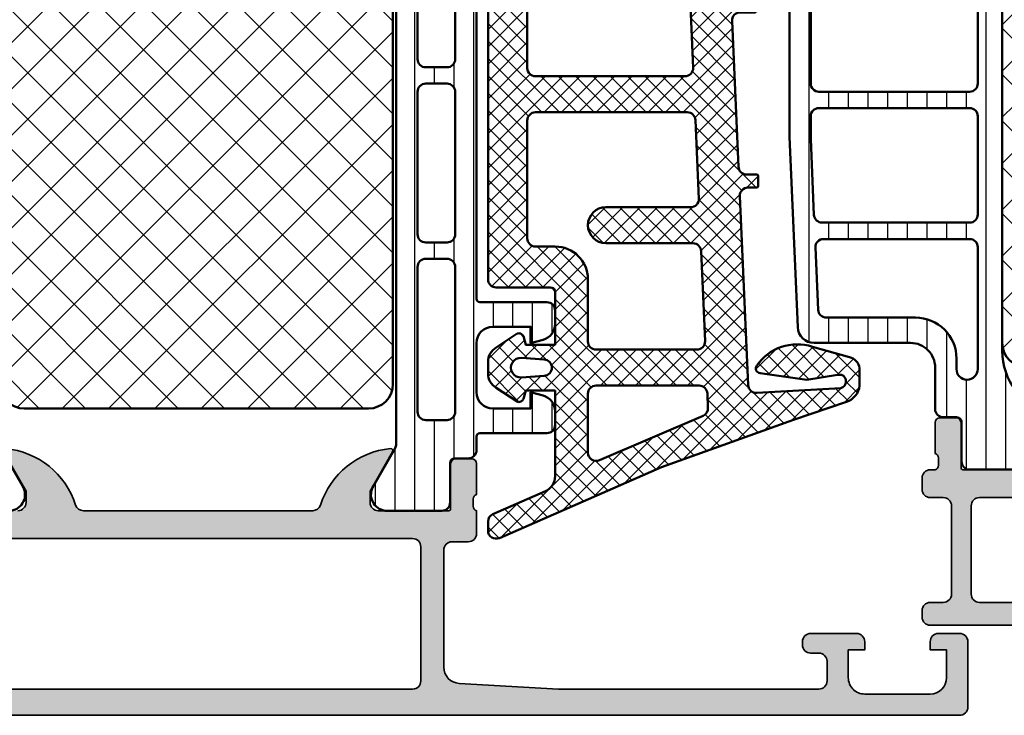
# Model space of a CAD drawing. Units: millimetres. Extents: x 2530 to 23610, y 389 to 3723.
# Drawn here: x 7052 to 7112, y 2321 to 2364 of the extents above; entities that cross this region are included whole.
import ezdxf

# ---------------------------------------------------------------- set-up
doc = ezdxf.new("R2010")
doc.units = ezdxf.units.MM
for name, color, linetype, lineweight in [('S03_AL_Kontur', 8, 'Continuous', 35), ('S04_AL_Schraffur', 253, 'Continuous', 25), ('S05_EPDM_Kontur', 43, 'Continuous', 50), ('S06_EPDM_Schraffur', 43, 'Continuous', 25), ('S07_Isolation_Kontur', 91, 'Continuous', 50), ('S08_Isolation_Schraffur', 91, 'Continuous', 25)]:
    doc.layers.add(name, color=color, linetype=linetype, lineweight=lineweight)
pattern_1 = [(45, (0, 0), (-1.414213562373095, 1.414213562373095), []), (135, (0, 0), (-1.414213562373095, -1.414213562373095), [])]

# ---------------------------------------------------------------- blocks, each defined once
blk = doc.blocks.new('345230_s')
at = {"layer": 'S04_AL_Schraffur'}
h = blk.add_hatch(color=256, dxfattribs=at)
edge = h.paths.add_edge_path()
edge.add_line((31.99999809265137, 2.944488525390625), (31.99999809265137, 10.09999847412109))
edge.add_arc((31.49999809265137, 10.09999847412109), 0.5000000000000036, 2.035554996136636e-13, 90)
edge.add_line((31.49999809265137, 10.59999847412109), (30.49999809265137, 10.59999847412109))
edge.add_arc((30.49999809265137, 11.09999847412109), 0.5, 179.9999999999998, 270, ccw=False)
edge.add_line((29.99999809265137, 11.09999847412109), (29.99999809265137, 12.5))
edge.add_arc((29.92116164610834, 12.7675205919931), 0.2788950563274205, 286.4198764194915, 361.1645893740974)
edge.add_line((30.19999909265137, 12.77318899999148), (30.19999909265137, 13.22678299999148))
edge.add_arc((29.92113099700821, 13.23244365946854), 0.2789255417371506, 358.8371299271129, 433.575405444645)
edge.add_line((29.99999809265137, 13.49998699999148), (29.99999809265137, 15.379998))
edge.add_arc((30.29999809265137, 15.379998), 0.2999999999999972, 90, 180, ccw=False)
edge.add_line((30.29999809265137, 15.67999799999999), (31.27997241169415, 15.679998))
edge.add_arc((31.27997241169415, 15.37999799999999), 0.300000000000006, 6.252776074688882e-13, 90.00000000000068, ccw=False)
edge.add_line((31.57997241169416, 15.37999799999999), (31.57997241169416, 12.62))
edge.add_arc((31.69997241169417, 12.62), 0.1200000000000045, 179.9999999999992, 270)
edge.add_line((31.69997241169417, 12.49999999999999), (35.99999809265137, 12.49999999999999))
edge.add_arc((35.99999809265137, 12.99999999999999), 0.5, 270.0000000000008, 360)
edge.add_line((36.49999809265137, 12.99999999999999), (36.49999809265136, 13.70000000000002))
edge.add_line((36.49999809265136, 13.70000000000002), (35.11850263502901, 16.09282032302756))
edge.add_arc((35.23811787729967, 16.1618802153517), 0.1381197846482956, 84.37742244920469, 209.9999999999984, ccw=False)
edge.add_arc((34.76177485147764, 11.32339113815227), 4.999999999999925, 17.74841635607089, 84.37742244920707, ccw=False)
edge.add_arc((39.99999809265145, 13.00000000000007), 0.5000000000000789, 197.7484163560614, 269.9999999999911)
edge.add_line((39.99999809265137, 12.49999999999999), (53.99998092651371, 12.49999999999999))
edge.add_arc((53.9999809265137, 12.99999999999996), 0.499999999999968, 270.0000000000008, 342.251583643931)
edge.add_arc((59.23820416768751, 11.32339113815217), 5.00000000000003, 95.62257755079378, 162.25158364393, ccw=False)
edge.add_arc((58.76186114186537, 16.1618802153517), 0.1381197846483011, -30.000000000002217, 95.62257755078929, ccw=False)
edge.add_line((58.88147638413603, 16.09282032302755), (57.49998092651369, 13.70000000000002))
edge.add_line((57.49998092651369, 13.70000000000002), (57.49998092651368, 12.99999999999998))
edge.add_arc((57.99998092651367, 12.99999999999998), 0.4999999999999929, 179.9999999999998, 269.9999999999992)
edge.add_line((57.99998092651366, 12.49999999999999), (62.30000660747084, 12.49999999999999))
edge.add_arc((62.30000660747083, 12.62000000000002), 0.1200000000000276, 270.0000000000034, 360.0000000000009)
edge.add_line((62.42000660747087, 12.62000000000002), (62.42000660747087, 15.37999800000001))
edge.add_arc((62.72000660747088, 15.37999800000001), 0.3000000000000114, 90, 180, ccw=False)
edge.add_line((62.72000660747088, 15.67999800000002), (63.69998092651366, 15.67999800000002))
edge.add_arc((63.69998092651366, 15.37999800000002), 0.3000000000000043, 0, 90, ccw=False)
edge.add_line((63.99998092651366, 15.37999800000002), (63.99998092651366, 13.49998699999149))
edge.add_arc((64.07884802215683, 13.23244365946856), 0.2789255417371446, 106.4245945553568, 181.1628700728875)
edge.add_line((63.79997992651366, 13.22678299999149), (63.79997992651365, 12.77318899999152))
edge.add_arc((64.07881737305671, 12.76752059199315), 0.2788950563274447, 178.8354106259049, 253.5801235805098)
edge.add_line((63.99998092651367, 12.50000000000002), (63.99998092651367, 11.0999984741211))
edge.add_arc((63.49998092651367, 11.09999847412109), 0.5, -90.0000000000008, 3.979039320256561e-13, ccw=False)
edge.add_line((63.49998092651366, 10.59999847412109), (62.49998092651366, 10.59999847412109))
edge.add_arc((62.49998092651366, 10.09999847412108), 0.5000000000000124, 90, 179.9999999999998)
edge.add_line((61.99998092651366, 10.09999847412108), (61.99998092651369, 2.944488525390637))
edge.add_arc((62.99997159810111, 2.94447682080078), 0.9999906716559254, 179.9993293701444, 266.7307306479882)
edge.add_line((62.94294357299803, 1.94611358642578), (68.9999771118164, 1.599998474121094))
edge.add_line((68.9999771118164, 1.599998474121094), (84.89997863769533, 1.599998474121094))
edge.add_arc((84.89998227705195, 2.099994834764458), 0.4999963606566087, 269.9995829574155, 360.0004170425877)
edge.add_line((85.39997863769531, 2.099998474121106), (85.39997863769531, 3.300003051757811))
edge.add_arc((84.8999758968277, 3.300000310890198), 0.500002740875127, 0.0003140785711954433, 89.99968592142865)
edge.add_line((84.89997863769531, 3.800003051757813), (84.39997863769531, 3.800003051757813))
edge.add_arc((84.39996575611913, 4.299990170181631), 0.4999871185897571, 179.9985238420725, 270.00147615792764, ccw=False)
edge.add_line((83.89997863769531, 4.300003051757812), (83.89997863769531, 4.5))
edge.add_arc((84.39996483771063, 4.500013799984686), 0.4999862002057592, 89.99841859459411, 180.001581405406, ccw=False)
edge.add_line((84.39997863769531, 5), (87.19999694824217, 5))
edge.add_arc((87.1999482124682, 4.499951264226007), 0.5000487381489375, 0.005584164007473191, 89.99441583599491, ccw=False)
edge.add_line((87.69999694824219, 4.5), (87.69999694824219, 4))
edge.add_line((87.69999694824219, 4), (86.69999694824219, 4))
edge.add_line((86.69999694824219, 4), (86.69999694824217, 2.300003051757819))
edge.add_arc((87.69994969853457, 2.299955803026495), 0.9999527514086679, 179.9972927191916, 270.0009587257024)
edge.add_line((87.69996643066409, 1.300003051757812), (91.69999694824217, 1.300003051757812))
edge.add_arc((91.69995376974262, 2.300046230257393), 1.000043179431732, 270.0024738389719, 359.9975261610261)
edge.add_line((92.69999694824219, 2.300003051757805), (92.69999694824219, 4))
edge.add_line((92.69999694824219, 4), (91.69999694824219, 4))
edge.add_line((91.69999694824219, 4), (91.69999694824219, 4.5))
edge.add_arc((92.19994617572736, 4.50005077034724), 0.4999492300630646, 89.99767871952241, 180.0058184440566, ccw=False)
edge.add_line((92.19996643066406, 5), (93.49998474121092, 5))
edge.add_arc((93.4999883805676, 4.500003639356674), 0.4999963606565712, -0.00041704259058406024, 90.00041704259098, ccw=False)
edge.add_line((93.99998474121092, 4.5), (93.99998474121092, 0.5))
edge.add_arc((93.49998838056761, 0.49999636064331), 0.4999963606565535, -90.00041704259098, 0.0004170425925167365, ccw=False)
edge.add_line((93.49998474121094, 0), (0.5, 0))
edge.add_arc((0.4999963606433596, 0.4999963606433596), 0.4999963606566046, 179.9995829574132, 270.00041704258683, ccw=False)
edge.add_line((0, 0.4999999999999999), (0, 4.5))
edge.add_arc((0.4999963606433605, 4.50000363935664), 0.4999963606566055, 89.99958295741311, 180.0004170425868, ccw=False)
edge.add_line((0.5000000000000013, 5), (1.800018310546875, 5))
edge.add_arc((1.80003856548356, 4.500050770347224), 0.49994923006308, -0.0058184440546256155, 90.002321280476, ccw=False)
edge.add_line((2.29998779296875, 4.500000000000002), (2.29998779296875, 4))
edge.add_line((2.29998779296875, 4), (1.29998779296875, 4))
edge.add_line((1.29998779296875, 4), (1.29998779296875, 2.300003051757814))
edge.add_arc((2.300030971468327, 2.300046230257389), 1.000043179431728, 180.0024738389732, 269.9975261610268)
edge.add_line((2.29998779296875, 1.300003051757813), (6.300018310546877, 1.300003051757813))
edge.add_arc((6.300035042676398, 2.299955803026451), 0.999952751408627, 269.9990412742978, 360.0027072808106)
edge.add_line((7.299987792968752, 2.300003051757813), (7.29998779296875, 4))
edge.add_line((7.29998779296875, 4), (6.29998779296875, 4))
edge.add_line((6.29998779296875, 4), (6.29998779296875, 4.499999999999999))
edge.add_arc((6.800036528742742, 4.499951264226008), 0.5000487381489366, 90.00558416400719, 179.9944158359928, ccw=False)
edge.add_line((6.799987792968751, 5.000000000000001), (9.600006103515629, 5))
edge.add_arc((9.600019903500325, 4.500013799984704), 0.4999862002057405, -0.0015814054082170514, 90.00158140540731, ccw=False)
edge.add_line((10.10000610351562, 4.499999999999999), (10.10000610351562, 4.300003051757816))
edge.add_arc((9.600018985091804, 4.299990170181632), 0.4999871185897585, -90.0014761579277, 0.0014761579278115278, ccw=False)
edge.add_line((9.600006103515621, 3.800003051757812), (9.100006103515623, 3.800003051757813))
edge.add_arc((9.100008844383236, 3.300000310890203), 0.5000027408751221, 90.00031407857115, 179.9996859214292)
edge.add_line((8.600006103515625, 3.300003051757813), (8.600006103515625, 2.099998474121096))
edge.add_arc((9.100002464158987, 2.099994834764455), 0.4999963606566067, 179.9995829574131, 270.0004170425862)
edge.add_line((9.100006103515621, 1.599998474121094), (24.99999999999999, 1.599998474121093))
edge.add_line((24.99999999999999, 1.599998474121093), (31.05703544616699, 1.946113586425781))
edge.add_arc((31.00000742106394, 2.944476820800786), 0.999990671655929, 273.2692693520099, 360.0006706298545)
edge = h.paths.add_edge_path(flags=16)
edge.add_arc((33.89999389648437, 2.100006103515625), 0.5, 180, 270)
edge.add_line((33.89999389648437, 1.600006103515625), (60.0999870300293, 1.600006103515625))
edge.add_arc((60.0999870300293, 2.100006103515625), 0.5, 270, 360)
edge.add_line((60.5999870300293, 2.100006103515625), (60.5999870300293, 10.29999542236328))
edge.add_arc((60.0999870300293, 10.29999542236328), 0.5, 0, 90)
edge.add_line((60.0999870300293, 10.79999542236328), (33.89999389648437, 10.79999542236328))
edge.add_arc((33.89999389648437, 10.29999542236328), 0.5, 90, 180)
edge.add_line((33.39999389648437, 10.29999542236328), (33.39999389648437, 2.100006103515625))
at = {"layer": 'S03_AL_Kontur'}
for points in [[(58.88147638413603, 16.09282032302755), (57.49998092651369, 13.70000000000002), (57.49998092651368, 12.99999999999998, 0.414213562373094), (57.99998092651366, 12.49999999999999)], [(93.49998474121094, 0), (0.5, 0, -0.4142178261820808), (0, 0.4999999999999999), (0, 4.5, -0.4142178261820805), (0.5000000000000013, 5), (1.800018310546875, 5, -0.4142551728584147), (2.29998779296875, 4.500000000000002), (2.29998779296875, 4), (1.29998779296875, 4), (1.29998779296875, 2.300003051757814, 0.4141882703119074), (2.29998779296875, 1.300003051757813), (6.300018310546878, 1.300003051757813, 0.4142323029430184), (7.299987792968752, 2.300003051757813), (7.29998779296875, 4), (6.29998779296875, 4), (6.29998779296875, 4.499999999999999, -0.4141564715795885), (6.799987792968751, 5.000000000000001), (9.600006103515629, 5, -0.414229730599509), (10.10000610351562, 4.499999999999999), (10.10000610351562, 4.300003051757816, -0.41422865454769), (9.600006103515621, 3.800003051757812), (9.100006103515623, 3.800003051757813, 0.4142103512681955), (8.600006103515625, 3.300003051757813), (8.600006103515625, 2.099998474121096, 0.4142178261820783), (9.100006103515621, 1.599998474121094), (24.99999999999999, 1.599998474121093), (31.05703544616699, 1.946113586425781, 0.3976016542136781), (31.99999809265137, 2.944488525390625), (31.99999809265137, 10.09999847412109, 0.414213562373095), (31.49999809265137, 10.59999847412109), (30.49999809265137, 10.59999847412109, -0.4142135623730961), (29.99999809265137, 11.09999847412109), (29.99999809265137, 12.5, 0.3382124742369605), (30.19999909265137, 12.77318899999148), (30.19999909265137, 13.22678299999148, 0.3381811729244391), (29.99999809265137, 13.49998699999148), (29.99999809265137, 15.379998, -0.414213562373095), (30.29999809265137, 15.67999799999999), (31.27997241169415, 15.679998, -0.414213562373095), (31.57997241169416, 15.37999799999999), (31.57997241169416, 12.62, 0.414213562373095), (31.69997241169417, 12.49999999999999), (35.99999809265137, 12.49999999999999, 0.4142135623730919), (36.49999809265137, 12.99999999999999), (36.49999809265136, 13.70000000000002), (35.11850263502901, 16.09282032302756, -0.6105378334010302), (35.25165017205624, 16.29933548774936, -0.2992013024098268), (39.52379597981737, 12.84758101255941, 0.326133762056025), (39.99999809265137, 12.49999999999999), (53.99998092651371, 12.49999999999999, 0.326133762056025), (54.47618303934765, 12.84758101255927, -0.2992013024098266), (58.74832884710881, 16.29933548774936, -0.6105378334010271)]]:
    blk.add_lwpolyline(points, format="xyb", dxfattribs=at)
blk.add_lwpolyline([(33.39999389648437, 2.100006103515625, 0.414213562373095), (33.89999389648437, 1.600006103515625), (60.0999870300293, 1.600006103515625, 0.414213562373095), (60.5999870300293, 2.100006103515625), (60.5999870300293, 10.29999542236328, 0.414213562373095), (60.0999870300293, 10.79999542236328), (33.89999389648437, 10.79999542236328, 0.414213562373095), (33.39999389648437, 10.29999542236328)], format="xyb", close=True, dxfattribs=at)
blk = doc.blocks.new('284024_s')
at = {"layer": 'S08_Isolation_Schraffur'}
h = blk.add_hatch(dxfattribs=at)
h.set_pattern_fill('LINIE', color=256, scale=1.2, angle=90, style=0)
h.set_pattern_definition([(90, (19.28296211910347, -0.6346130568951673), (-1.2, 7.347638122934263e-17), [])])
edge = h.paths.add_edge_path()
edge.add_arc((1.309189666567308, 2.900083309816918), 0.2999999999999954, 359.9979247021138, 449.9979247021141)
edge.add_line((1.309200532801626, 3.200083309620122), (0.4988691999867216, 3.200111936038329))
edge.add_arc((0.4988846313710251, 3.700109256898171), 0.4999973210979716, 179.9976177200864, 269.99823168414014, ccw=False)
edge.add_line((-0.001112689294753495, 3.700130046100879), (-0.002433234284694385, 4.54120229122876))
edge.add_arc((-0.2024332342846812, 4.541202291228761), 0.1999999999999869, 359.9999999999995, 449.9999999999995)
edge.add_line((-0.2024332342846795, 4.741202291228748), (-4.302433234273042, 4.741202291228748))
edge.add_arc((-4.302433234273046, 5.241202291228751), 0.5000000000000027, 180.0000000000004, 270.0000000000004, ccw=False)
edge.add_line((-4.80243323427305, 5.241202291228747), (-4.802433234272591, 6.071951514586803))
edge.add_arc((-3.802433234273134, 6.07195151458678), 0.9999999999994569, 105.00000000108051, 179.9999999999987, ccw=False)
edge.add_line((-4.061252279393731, 7.037877340870443), (-3.302433234273163, 7.241202291228692))
edge.add_line((-3.302433234273163, 7.241202291228692), (-3.302433234273046, 6.241202291228748))
edge.add_line((-3.302433234273046, 6.241202291228748), (-1.002433234284698, 6.241202291228749))
edge.add_arc((-1.004142480005912, 7.245328775430388), 1.004127938958019, 270.0975300153207, 359.7659122786857)
edge.add_line((-2.292155800942623e-05, 7.241226320254614), (-2.292155800924255e-05, 10.24110467439829))
edge.add_arc((-1.004142268125721, 10.23707631855116), 1.004127427074073, 0.2298596784854177, 89.90248202491506)
edge.add_line((-1.002433234284641, 11.24120229122875), (-3.302433234273052, 11.24120229122875))
edge.add_line((-3.302433234273052, 11.24120229122875), (-3.302433234273049, 10.24120229122875))
edge.add_line((-3.302433234273049, 10.24120229122875), (-4.061252279393712, 10.44452724155692))
edge.add_arc((-3.80243323427292, 11.41045306784117), 1.000000000000068, 180.0000000000016, 254.9999999989173, ccw=False)
edge.add_line((-4.802433234272988, 11.41045306784114), (-4.802433234272995, 12.24120229122881))
edge.add_arc((-4.302433234273049, 12.24120229122881), 0.4999999999999467, 90, 180, ccw=False)
edge.add_line((-4.302433234273049, 12.74120229122875), (-0.2024332342847606, 12.74120229122875))
edge.add_arc((-0.2041617871800327, 12.945375387072), 0.2041804127758787, 270.4850610657193, 358.8441310561829)
edge.add_line((-2.292155800197179e-05, 12.94125658823265), (2.374673808286376e-15, 38.78262339778484))
edge.add_arc((0.499997320859848, 38.78260796640054), 0.4999973210979745, 89.99761772008901, 179.9982316841407, ccw=False)
edge.add_line((0.5000181100625329, 39.28260528706632), (1.310349442877458, 39.28257666064813))
edge.add_arc((1.31036030911177, 39.58257666045134), 0.3000000000000041, 269.9979247021153, 359.9979247021138)
edge.add_line((1.610360308914976, 39.58256579421702), (1.610115288334156, 41.9825641876025))
edge.add_arc((2.110111265540397, 41.98254871698273), 0.499995977445583, 89.99762222092721, 179.9982271832993, ccw=False)
edge.add_line((2.110132015410307, 42.48254469399776), (5.586673511216135, 42.48241804653367))
edge.add_arc((5.44432701033436, 41.49260512706297), 0.99999607092448, -32.72909139772662, 81.8163166502145, ccw=False)
edge.add_line((6.285560076554611, 40.95193973131244), (4.967007647098204, 38.66833064206307))
edge.add_arc((5.400011308350247, 38.41831498386868), 0.5000000000000491, 149.9979281027699, 179.9978647972363)
edge.add_line((4.900011308697391, 38.41833361702788), (4.898924996266315, 4.064064861428477))
edge.add_arc((5.398924995956997, 4.06404727380666), 0.5000000000000066, 179.9979846069957, 209.9979213014615)
edge.add_line((4.965903224316337, 3.814062983729881), (6.284290222103381, 1.530358382474783))
edge.add_arc((5.443017991444598, 0.9897539283802999), 0.9999960709244808, -81.82046724598678, 32.72494080195372, ccw=False)
edge.add_line((5.585292788358815, -6.930029612274073e-05), (2.108751292552963, 5.734716797754357e-05))
edge.add_arc((2.108766763172721, 0.5000533243741969), 0.4999959774455613, 179.9976222209281, 269.99822718330006, ccw=False)
edge.add_line((1.60877078615772, 0.5000740742440994), (1.609189666370512, 2.900072443582598))
edge = h.paths.add_edge_path(flags=16)
edge.add_line((1.799465273413295, 27.09119604586487), (3.09945937972604, 27.09119604586486))
edge.add_arc((3.099463019082759, 27.59119240650812), 0.4999963606565037, 269.9995829574043, 360.0004170426012)
edge.add_line((3.599459379726019, 27.59119604586488), (3.599459379726019, 36.44118994234918))
edge.add_arc((3.099463019082655, 36.44119358170582), 0.4999963606566094, 359.9995829574138, 450.000417042585)
edge.add_line((3.09945937972603, 36.94118994234918), (1.799465273458127, 36.94118994234918))
edge.add_arc((1.799448700661308, 36.44118994053621), 0.5000000020876215, 89.99810089738257, 179.9999997916593)
edge.add_line((1.299448698573679, 36.44118994235433), (1.299448698573672, 27.59119604587007))
edge.add_arc((1.799448700730977, 27.59119604774752), 0.5000000021573054, 180.0000002151407, 270.0018990894962)
edge = h.paths.add_edge_path(flags=16)
edge.add_arc((1.799448698584057, 16.89118994304764), 0.4999999999999982, 179.9999999994044, 270.0000000000002)
edge.add_line((1.799448698584059, 16.39118994304764), (3.099459379736413, 16.39118994304764))
edge.add_arc((3.099459379736411, 16.89118994304764), 0.4999999999999964, 270.0000000000003, 360.000000000596)
edge.add_line((3.599459379736405, 16.89118994305284), (3.599459379736409, 25.59119604656851))
edge.add_arc((3.099459379736396, 25.5911960465633), 0.5000000000000133, 5.968247248672501e-10, 89.99999999880787)
edge.add_line((3.099459379746799, 26.09119604656332), (1.799448698594469, 26.09119604656332))
edge.add_arc((1.799448698584051, 25.59119604656332), 0.5000000000000036, 89.99999999880616, 179.9999999994032)
edge.add_line((1.299448698584045, 25.59119604656853), (1.299448698584059, 16.89118994305284))
edge = h.paths.add_edge_path(flags=16)
edge.add_arc((3.099463019093079, 14.89119358240431), 0.4999963606565686, 359.9995829574092, 450.000417042591)
edge.add_line((3.099459379736403, 15.39118994304764), (1.799465273468486, 15.39118994304764))
edge.add_arc((1.799448700671683, 14.89118994123468), 0.5000000020876197, 89.99810089738452, 179.9999997916607)
edge.add_line((1.299448698584063, 14.89118994305278), (1.299448698584062, 6.041180787779442))
edge.add_arc((1.799433439794991, 6.041180787774246), 0.4999847412109291, 179.9999999994045, 270.0000000000006)
edge.add_line((1.799433439794996, 5.541196046563318), (3.09944412094734, 5.541196046563319))
edge.add_arc((3.099444120947349, 6.041211305352374), 0.5000152587890554, 269.9999999999989, 360.0000000005949)
edge.add_line((3.599459379736404, 6.041211305357566), (3.599459379736403, 14.89118994304764))
at = {"layer": 'S07_Isolation_Kontur'}
for points in [[(1.609189666370512, 2.900072443582598, 0.4142135623730971), (1.309200532801626, 3.200083309620122), (0.4988691999867216, 3.200111936038329, -0.4142167009307517), (-0.001112689294753495, 3.700130046100879), (-0.002433234284694385, 4.54120229122876, 0.414213562373095), (-0.2024332342846795, 4.741202291228748), (-4.302433234273042, 4.741202291228748, -0.414213562373095), (-4.80243323427305, 5.241202291228747), (-4.802433234272591, 6.071951514586803, -0.3394542588581116), (-4.061252279393731, 7.037877340870443), (-3.302433234273163, 7.241202291228692), (-3.302433234273046, 6.241202291228748), (-1.002433234284698, 6.241202291228749, 0.4125193629779166), (-2.292155800942623e-05, 7.241226320254614), (-2.292155800924255e-05, 10.24110467439829, 0.4125410123268871), (-1.002433234284641, 11.24120229122875), (-3.302433234273052, 11.24120229122875), (-3.302433234273049, 10.24120229122875), (-4.061252279393712, 10.44452724155692, -0.3394542588580992), (-4.802433234272988, 11.41045306784114), (-4.802433234272995, 12.24120229122881, -0.414213562373095), (-4.302433234273049, 12.74120229122875), (-0.2024332342847607, 12.74120229122875, 0.4058498700698123), (-2.292155800197179e-05, 12.94125658823265), (2.374672351541385e-15, 38.78262339778484, -0.4142167009307434), (0.5000181100625329, 39.28260528706632), (1.310349442877458, 39.28257666064813, 0.414213562373094), (1.610360308914976, 39.58256579421702), (1.610115288334156, 41.9825641876025, -0.414216654914496), (2.110132015410307, 42.48254469399776), (5.586673511216135, 42.48241804653367, -0.5460410483302796), (6.285560076554611, 40.95193973131244), (4.967007647098204, 38.66833064206307, 0.1316522165773135), (4.900011308697391, 38.41833361702788), (4.898924996266315, 4.064064861428479, 0.1316522165773112), (4.965903224316337, 3.814062983729881), (6.284290222103381, 1.530358382474783, -0.5460410483302767), (5.585292788358815, -6.930029612274073e-05), (2.108751292552963, 5.734716797754358e-05, -0.4142166549144938), (1.60877078615772, 0.5000740742440994)], [(1.799465273413295, 27.09119604586487), (3.09945937972604, 27.09119604586486, 0.414217826182199), (3.599459379726019, 27.59119604586488), (3.599459379726019, 36.44118994234918, 0.4142178261820648), (3.09945937972603, 36.94118994234918), (1.799465273458127, 36.94118994234918, 0.4142232694609502), (1.299448698573679, 36.44118994235433), (1.299448698573672, 27.59119604587007, 0.4142232693591166)], [(1.299448698584059, 16.89118994305284, 0.4142135623761418), (1.799448698584059, 16.39118994304764), (3.099459379736413, 16.39118994304764, 0.4142135623761418), (3.599459379736405, 16.89118994305284), (3.599459379736409, 25.59119604656851, 0.4142135623639505), (3.099459379746799, 26.09119604656332), (1.799448698594469, 26.09119604656332, 0.414213562376146), (1.299448698584045, 25.59119604656853)], [(3.599459379736403, 14.89118994304764, 0.4142178261821231), (3.099459379736403, 15.39118994304764), (1.799465273468486, 15.39118994304764, 0.4142232694609512), (1.299448698584063, 14.89118994305278), (1.299448698584062, 6.041180787779443, 0.4142135623761418), (1.799433439794996, 5.541196046563318), (3.09944412094734, 5.541196046563319, 0.4142135623761418), (3.599459379736404, 6.041211305357566)]]:
    blk.add_lwpolyline(points, format="xyb", close=True, dxfattribs=at)
blk = doc.blocks.new('288029_s')
at = {"layer": 'S08_Isolation_Schraffur'}
h = blk.add_hatch(dxfattribs=at)
h.set_pattern_fill('NETZ', color=256, scale=2, angle=45, style=0)
h.set_pattern_definition(pattern_1)
h.paths.add_polyline_path([(13.5, -24, 0.4142135623730951), (15, -22.5), (15, -1.5, 0.4142135623730951), (13.5, 0), (-13.5, 0, 0.4142135623730951), (-15, -1.5), (-15, -22.5, 0.4142135623730951), (-13.5, -24)])
at = {"layer": 'S07_Isolation_Kontur'}
blk.add_lwpolyline([(-13.5, 0), (13.5, 0, -0.414213562373095), (15, -1.5), (15, -22.5, -0.414213562373095), (13.5, -24), (-13.5, -24, -0.414213562373095), (-15, -22.5), (-15, -1.5, -0.414213562373095)], format="xyb", close=True, dxfattribs=at)
blk = doc.blocks.new('284034_s')
at = {"xscale": -1}
blk.add_blockref('284024_s', (0, 0), dxfattribs=at)
at = {"rotation": 270}
blk.add_blockref('288029_s', (-4.899468152481854, 21.24119923922818), dxfattribs=at)
blk = doc.blocks.new('382290_s_kv')
for name, p in [('284024_s', (29.99999809265137, 12.5)), ('284034_s', (63.99998092651367, 12.50000000000002)), ('345230_s', (0, 0))]:
    blk.add_blockref(name, p)
blk = doc.blocks.new('284828_s')
at = {"layer": 'S06_EPDM_Schraffur'}
h = blk.add_hatch(dxfattribs=at)
h.set_pattern_fill('NETZ', color=256, scale=0.75, angle=45)
h.set_pattern_definition([(45, (0, 0), (-0.5303300858899106, 0.5303300858899107), []), (135, (0, 0), (-0.5303300858899107, -0.5303300858899106), [])])
edge = h.paths.add_edge_path()
edge.add_line((13.77789946970499, 12.69127630632255), (22.67819308817782, 12.29743812427197))
edge.add_arc((22.70000285100787, 12.79696223204387), 0.5000000000000077, 267.499992068745, 359.9999999999998)
edge.add_line((23.20000285100788, 12.79696223204386), (23.20000285100788, 13.70000000000019))
edge.add_arc((23.30000285100782, 13.70000000000023), 0.09999999999994102, 90.00000000002439, 180.0000000000254, ccw=False)
edge.add_line((23.30000285100778, 13.80000000000017), (23.90000285100787, 13.79999999999965))
edge.add_arc((23.90000285100783, 13.69999999999968), 0.0999999999999659, -2.1373125491663814e-11, 89.9999999999776, ccw=False)
edge.add_line((24.0000028510078, 13.69999999999965), (24.0000028510078, 12.73147060964495))
edge.add_arc((24.5000028510078, 12.73147060964495), 0.5, 180.0000000000002, 267.4999920687462)
edge.add_line((24.47819308817776, 12.23194650187307), (25.12714261749874, 12.20361266351982))
edge.add_arc((24.99628404051855, 9.206468016888618), 2.999999999999893, 24.99999999999909, 87.49999206874679, ccw=False)
edge.add_line((27.71520740162842, 10.47432280211063), (31.81305635033984, 1.686457372396207))
edge.add_arc((32.26621024385817, 1.897766503266543), 0.4999999999999957, 204.9999999999986, 269.9999999999951)
edge.add_line((32.26621024385813, 1.39776650326655), (34.25973176029536, 1.397766503266439))
edge.add_line((34.25973176029536, 1.397766503266439), (34.2597317602954, -0.2996042966845605))
edge.add_arc((34.25973176029562, -0.7996042966845438), 0.4999999999999832, -30.0000000989005, 90.00000000002439, ccw=False)
edge.add_line((34.69274446175628, -1.049604297431975), (33.79762550553546, -2.59999580224256))
edge.add_line((33.79762550553546, -2.59999580224256), (6.90000350915134, -2.599995802242589))
edge.add_arc((6.900003509151359, -2.099995802242569), 0.5000000000000195, 179.9999999999958, 269.9999999999977, ccw=False)
edge.add_line((6.400003509151341, -2.099995802242532), (6.400003509151169, 1.199999999999696))
edge.add_arc((6.100003509151168, 1.19999999999968), 0.3000000000000007, 2.968517702699275e-12, 90.0000000000005)
edge.add_line((6.100003509151166, 1.49999999999968), (2.899776791001889, 1.499999999999645))
edge.add_line((2.899776791001889, 1.499999999999645), (2.899784866906121, -0.2994487846639655))
edge.add_line((2.899784866906121, -0.2994487846639655), (3.414601151085753, -0.4374206627157235))
edge.add_arc((3.299806919556539, -0.7145759651382257), 0.2999879618472907, -22.50249072736159, 67.50127993766591, ccw=False)
edge.add_line((3.576954666710825, -0.829388436153334), (2.727787796593538, -2.099484261349076))
edge.add_arc((1.861914156127966, -1.599747115389977), 0.9997371536081109, 270.0119178523295, 330.0086972997817, ccw=False)
edge.add_line((1.862122107215818, -2.599484247370576), (1.137760941125056, -2.599514778926832))
edge.add_arc((1.137628047684615, -1.599793601011665), 0.9997211867479627, 209.9907742038941, 270.0076163568259, ccw=False)
edge.add_line((0.2717636266717983, -2.099514778926804), (-0.5774032434456176, -0.8293884361531707))
edge.add_arc((-0.3002688617583539, -0.7145748971170313), 0.299976022807132, 112.49374697994489, 202.5036562137226, ccw=False)
edge.add_line((-0.4150344690311286, -0.4374206627158657), (0.09976655635938286, -0.2994793022421192))
edge.add_line((0.09976655635938282, -0.2994793022421192), (0.09975848046292991, 1.499999999999787))
edge.add_line((0.09975848046292991, 1.499999999999787), (-5.128183839240821, 1.499999999999759))
edge.add_arc((-5.128183839240673, 0.4999999999997389), 1.00000000000002, 90.00000000000846, 156.3683869255937)
edge.add_line((-6.044325535856228, 0.9008545767759241), (-7.446082383144475, -2.303148415141707))
edge.add_arc((-7.903135451192986, -2.100410917406728), 0.500000000000397, 269.9334707230364, 336.07910377648716, ccw=False)
edge.add_line((-7.903716028528516, -2.60041058033697), (-8.450416879604425, -2.59977577566191))
edge.add_arc((-8.449836302268546, -2.099776112732156), 0.4999999999999106, 156.6379698653726, 269.9334707229963, ccw=False)
edge.add_line((-8.908845109126416, -1.901506308609529), (-4.576036378973471, 7.996370539439073))
edge.add_line((-4.576036378973471, 7.996370539439073), (-1.686257885766361, 16.04616588070215))
edge.add_line((-1.686257885766361, 16.04616588070215), (-0.5919251636154499, 19.28750562129961))
edge.add_arc((0.5318896802247339, 18.90808618373885), 1.186136127446787, 96.24970693775958, 161.3444231503736, ccw=False)
edge.add_line((0.4027647777911431, 20.08717297969832), (1.460975150715718, 20.08595227657322))
edge.add_arc((1.367252807149412, 19.29977901613795), 0.7917400287385827, 11.727663106115187, 83.20166294178807, ccw=False)
edge.add_line((2.142465095173816, 19.46070813594833), (2.776040534626714, 17.20581674037979))
edge.add_arc((-0.07704090273503006, 16.27833192148618), 3.000050295827767, -55.402312757683376, 18.00839999903451, ccw=False)
edge.add_arc((1.456076055705402, 14.05576043967899), 0.2999999999998825, 187.9997101649119, 304.5976872423168, ccw=False)
edge.add_line((1.158995423881512, 14.01401001219558), (0.7585692211504296, 16.86329507289878))
edge.add_line((0.7585692211504296, 16.86329507289878), (1.056707086513603, 18.7458735994767))
edge.add_line((1.056707086513603, 18.7458735994767), (1.057946662556395, 18.97847699581162))
edge.add_arc((0.6592519386026852, 18.82735329126813), 0.4263752537184503, 20.75902078504481, 164.2751334618607)
edge.add_line((0.2488341137283057, 18.94290875850727), (-0.039728533353939, 13.80916590475426))
edge.add_arc((0.4594834699442727, 13.78110568802151), 0.5000000000001027, 176.7828457690643, 267.4999920687561)
edge.add_line((0.4376737071143164, 13.28158158024952), (11.97789946970506, 12.77092634463361))
edge.add_arc((12.00000285100791, 13.27043754624473), 0.5000000000000013, 267.4663133816431, 360)
edge.add_line((12.50000285100791, 13.27043754624473), (12.50000285100791, 13.80000000000028))
edge.add_arc((12.60000285100786, 13.80000000000032), 0.09999999999994458, 90.00000000002342, 180.0000000000244, ccw=False)
edge.add_line((12.60000285100782, 13.90000000000027), (13.20000285100792, 13.89999999999974))
edge.add_arc((13.20000285100787, 13.79999999999978), 0.09999999999996412, -2.3419488570652902e-11, 89.99999999997561, ccw=False)
edge.add_line((13.30000285100784, 13.79999999999974), (13.30000285100784, 13.19078750793367))
edge.add_arc((13.80000285100783, 13.19078750793367), 0.4999999999999947, 180, 267.4663133816433)
edge = h.paths.add_edge_path(flags=16)
edge.add_arc((16.60000285100788, 9.563638103647015), 0.4999999999999929, 359.9999999999992, 447.4999999999989)
edge.add_line((16.62181254469056, 10.06316221443794), (11.82181254469054, 10.27273474039882))
edge.add_arc((11.80000285100788, 9.773210629607917), 0.4999999999999721, 87.49999999999989, 180)
edge.add_line((11.3000028510079, 9.773210629607917), (11.30000285100786, 4.599999999999966))
edge.add_arc((10.20000285100786, 4.59999999999998), 1.100000000000001, 179.9999999999993, 359.99999999999926, ccw=False)
edge.add_line((9.100002851007858, 4.599999999999994), (9.100002851007872, 9.912925646915085))
edge.add_arc((8.600002851007883, 9.912925646915095), 0.4999999999999893, 359.9999999999988, 447.4999999999994)
edge.add_line((8.621812544690556, 10.41244975770601), (3.121812544690499, 10.65258494370278))
edge.add_arc((3.100002851007827, 10.15306083291189), 0.4999999999999545, 87.49999999999932, 179.9999999999988)
edge.add_line((2.600002851007872, 10.1530608329119), (2.600002851007872, 4.000000000000028))
edge.add_arc((3.100002851007886, 4.000000000000014), 0.5000000000000142, 179.9999999999984, 269.9999999999984)
edge.add_line((3.100002851007872, 3.5), (6.900002851007898, 3.5))
edge.add_arc((6.900002851007883, 1.500000000000014), 1.999999999999986, -3.979039320256561e-13, 89.9999999999996, ccw=False)
edge.add_line((8.90000285100787, 1.5), (8.900002851007855, 0.2999999999999829))
edge.add_arc((9.400002851007827, 0.3000000000000114), 0.4999999999999716, 180.0000000000033, 270.0000000000032)
edge.add_line((9.400002851007855, -0.1999999999999602), (16.60000285100787, -0.1999999999999886))
edge.add_arc((16.60000285100787, 0.3000000000000114), 0.5, 270, 360)
edge.add_line((17.10000285100787, 0.3000000000000114), (17.10000285100787, 9.563638103647008))
edge = h.paths.add_edge_path(flags=16)
edge.add_arc((25.00076769472323, 9.196852789417676), 0.5000000000000283, 25.00000000000179, 87.50000000000199)
edge.add_line((25.02257738840588, 9.696376900208634), (19.82181254469052, 9.923447197130656))
edge.add_arc((19.80000285100785, 9.423923086339755), 0.4999999999999722, 87.49999999999967, 180)
edge.add_line((19.30000285100787, 9.423923086339755), (19.30000285100787, 0.3000000000000398))
edge.add_arc((19.80000285100789, 0.3000000000000256), 0.5000000000000142, 179.9999999999984, 269.9999999999984)
edge.add_line((19.80000285100787, -0.1999999999999886), (29.14943828390638, -0.2000000000000171))
edge.add_arc((29.14943828390637, 0.2999999999999995), 0.5000000000000165, 270.0000000000008, 385.0000000000002)
edge.add_line((29.60259217742471, 0.5113091308703588), (25.45392158824157, 9.408161920288052))
edge = h.paths.add_edge_path(flags=16)
edge.add_arc((-0.977804143304817, 10.33110173128256), 0.5000000000000026, 87.50000000000051, 156.7819264513964, ccw=False)
edge.add_line((-0.9559944496221533, 10.83062584207349), (-0.07818745530947524, 10.79229996101006))
edge.add_arc((-0.09999714899211931, 10.29277585021915), 0.4999999999999746, 3.694822225952521e-12, 87.50000000000261, ccw=False)
edge.add_line((0.400002851007855, 10.29277585021919), (0.400002851007855, 3.999999999999972))
edge.add_arc((-0.09999714899211654, 3.999999999999972), 0.4999999999999716, 270, 360, ccw=False)
edge.add_line((-0.09999714899211654, 3.5), (-3.693682096713189, 3.499999999999972))
edge.add_arc((-3.693682096713225, 3.999999999999965), 0.4999999999999938, 156.781926451399, 270.0000000000041, ccw=False)
edge.add_line((-4.153187610382176, 4.197115912365831), (-1.437309656973767, 10.52821764364845))
edge = h.paths.add_edge_path(flags=16)
edge.add_arc((1.500000000000063, -0.6000054880045324), 0.599999999999989, 175.9039476837363, 364.0960523162616)
edge.add_line((2.098467424045835, -0.5571482557559954), (1.99872285337156, 0.8357059520893205))
edge.add_arc((1.500000000000071, 0.7999915918821968), 0.5000000000000038, 4.096052316262634, 175.9039476837376)
edge.add_line((1.001277146628582, 0.8357059520893187), (0.9015325759542925, -0.557148255755974))
at = {"layer": 'S05_EPDM_Kontur'}
for points in [[(13.77789946970499, 12.69127630632255), (22.67819308817782, 12.29743812427197, 0.4270519986846568), (23.20000285100788, 12.79696223204386), (23.20000285100788, 13.70000000000019, -0.4142135623731004), (23.30000285100778, 13.80000000000017), (23.90000285100787, 13.79999999999965, -0.4142135623730898), (24.0000028510078, 13.69999999999965), (24.0000028510078, 12.73147060964495, 0.4014906267209911), (24.47819308817776, 12.23194650187307), (25.12714261749874, 12.20361266351982, -0.2796753835852493), (27.71520740162842, 10.47432280211063), (31.81305635033984, 1.686457372396206, 0.2914734195860721), (32.26621024385813, 1.39776650326655), (34.25973176029536, 1.397766503266439), (34.2597317602954, -0.2996042966845606, -0.5773502697651459), (34.69274446175628, -1.049604297431975), (33.79762550553546, -2.59999580224256), (6.90000350915134, -2.599995802242589, -0.4142135623731052), (6.400003509151341, -2.099995802242532), (6.400003509151169, 1.199999999999696, 0.4142135623730831), (6.100003509151166, 1.49999999999968), (2.899776791001889, 1.499999999999645), (2.899784866906121, -0.2994487846639655), (3.414601151085753, -0.4374206627157235, -0.4142328379594101), (3.576954666710825, -0.829388436153334), (2.727787796593538, -2.099484261349076, -0.2679341312658415), (1.862122107215818, -2.599484247370576), (1.137760941125056, -2.599514778926832, -0.2680279579211358), (0.2717636266717983, -2.099514778926804), (-0.5774032434456174, -0.8293884361531707, -0.4142642187981219), (-0.4150344690311286, -0.4374206627158657), (0.09976655635938282, -0.2994793022421192), (0.09975848046292991, 1.499999999999787), (-5.128183839240821, 1.499999999999759, 0.2979627569562371), (-6.044325535856228, 0.9008545767759241), (-7.446082383144475, -2.303148415141707, -0.2969048246625401), (-7.903716028528516, -2.60041058033697), (-8.450416879604425, -2.59977577566191, -0.53898215627021), (-8.908845109126416, -1.901506308609529), (-4.576036378973471, 7.996370539439073), (-1.686257885766361, 16.04616588070215), (-0.59192516361545, 19.28750562129961, -0.2919218617820216), (0.4027647777911431, 20.08717297969832), (1.460975150715718, 20.08595227657322, -0.322384172832642), (2.142465095173816, 19.46070813594833), (2.776040534626714, 17.20581674037979, -0.3317386583468093), (1.626419211254261, 13.80881265297583, -0.5577248555114278), (1.158995423881512, 14.01401001219558), (0.7585692211504296, 16.86329507289878), (1.056707086513603, 18.7458735994767), (1.057946662556395, 18.97847699581162, 0.7233215980313099), (0.2488341137283057, 18.94290875850727), (-0.03972853335393897, 13.80916590475426, 0.4178843489421402), (0.4376737071143164, 13.28158158024952), (11.97789946970506, 12.77092634463361, 0.4272257605387716), (12.50000285100791, 13.27043754624473), (12.50000285100791, 13.80000000000028, -0.4142135623731004), (12.60000285100782, 13.90000000000027), (13.20000285100792, 13.89999999999974, -0.4142135623730898), (13.30000285100784, 13.79999999999974), (13.30000285100784, 13.19078750793367, 0.4013199980674466)], [(-1.437309656973767, 10.52821764364845, -0.3118575097659356), (-0.9559944496221533, 10.83062584207349), (-0.07818745530947524, 10.79229996101006, -0.4014906669060168), (0.400002851007855, 10.29277585021919), (0.400002851007855, 3.999999999999972, -0.414213562373095), (-0.09999714899211654, 3.5), (-3.693682096713189, 3.499999999999972, -0.5385462520358509), (-4.153187610382176, 4.197115912365831)], [(17.10000285100787, 9.563638103647008, 0.4014906669060209), (16.62181254469056, 10.06316221443794), (11.82181254469054, 10.27273474039882, 0.4270519577667035), (11.3000028510079, 9.773210629607917), (11.30000285100786, 4.599999999999966, -0.9999999999999999), (9.100002851007858, 4.599999999999994), (9.100002851007872, 9.912925646915085, 0.401490666906025), (8.621812544690556, 10.41244975770601), (3.121812544690499, 10.65258494370278, 0.4270519577666992), (2.600002851007872, 10.1530608329119), (2.600002851007872, 4.000000000000028, 0.414213562373095), (3.100002851007872, 3.5), (6.900002851007898, 3.5, -0.414213562373095), (8.90000285100787, 1.5), (8.900002851007855, 0.2999999999999829, 0.414213562373095), (9.400002851007855, -0.1999999999999602), (16.60000285100787, -0.1999999999999886, 0.414213562373095), (17.10000285100787, 0.3000000000000114)], [(25.45392158824157, 9.408161920288052, 0.2796754208987384), (25.02257738840588, 9.696376900208634), (19.82181254469052, 9.923447197130656, 0.4270519577667035), (19.30000285100787, 9.423923086339755), (19.30000285100787, 0.3000000000000398, 0.414213562373095), (19.80000285100787, -0.1999999999999886), (29.14943828390638, -0.2000000000000171, 0.5486187866266659), (29.60259217742471, 0.5113091308703588)], [(0.9015325759542925, -0.557148255755974, 1.07417247191615), (2.098467424045835, -0.5571482557559954), (1.99872285337156, 0.8357059520893206, 0.930949196841885), (1.001277146628582, 0.8357059520893187)]]:
    blk.add_lwpolyline(points, format="xyb", close=True, dxfattribs=at)
blk = doc.blocks.new('345350_s')
at = {"layer": 'S04_AL_Schraffur'}
h = blk.add_hatch(color=256, dxfattribs=at)
h.paths.add_polyline_path([(-70.29968090821059, 15, 0.414213562373095), (-70.79968090821059, 14.5), (-70.79968090821059, 13.79992253876117, 0.4140791985384413), (-70.29968090821055, 13.29992253876116), (-69.49969311524184, 13.29992253876117, -0.4145064693804614), (-68.99969311524184, 12.79992253876117), (-68.99969311524183, 7.400020671848329, -0.4141897562018618), (-69.49969311524183, 6.900020671848326), (-70.29968090821058, 6.900020671848326, 0.4140791985384303), (-70.79968090821059, 6.400020671848322), (-70.79968090821058, 5.999996257785829, 0.4140791985384322), (-70.29968090821059, 5.499996257785828), (-59.99972363281995, 5.499996257785826, -0.4142133664416599), (-59.49972363281996, 4.999996257785838), (-59.49972363281996, 1.499999953273802), (-60.49972363281996, 1.499999953273802, 0.4140791636019074), (-60.99972363281996, 1.000000012878446), (-60.99972363281996, 0.5000000128784466, 0.4140434366294871), (-60.49978466797622, 1.887379141862766e-15), (-0.5, 6.665132855354639e-17, 0.414213562373095), (0, 0.5), (0, 4.5, 0.414213562373095), (-0.4999999999999999, 5), (-1.800000000000011, 5, 0.414213562373095), (-2.300000000000011, 4.5), (-2.300000000000011, 4), (-1.300000000000011, 4), (-1.30000000000004, 2.299999999999997, -0.414213562373095), (-2.30000000000004, 1.299999999999997), (-6.30000000000001, 1.299999999999983, -0.414213562373095), (-7.30000000000001, 2.299999999999982), (-7.300000000000011, 4), (-6.300000000000011, 4), (-6.300000000000011, 4.499999999999985, 0.414213562373095), (-6.800000000000013, 5.000000000000002), (-9.59999999999999, 4.999999999999999, 0.414213562373095), (-10.09999999999999, 4.499999999999998), (-10.09999999999999, 4.299999999999983, 0.414213562373095), (-9.599999999999994, 3.799999999999983), (-9.099999999999993, 3.799999999999983, -0.414213562373095), (-8.599999999999994, 3.299999999999983), (-8.600000000000023, 2.099999999999981, -0.414213562373095), (-9.100000000000023, 1.59999999999998), (-22.0016331151393, 1.59999999999998), (-28.09913273621351, 2.209750724796322, -0.3853138333321871), (-28.99963017273694, 3.204787803653744), (-28.99963017273695, 12.79998738861467, -0.4140791985384371), (-28.49969502259045, 13.29992253876117), (-27.49999999999999, 13.29992253876117, 0.414213562373095), (-26.99999999999999, 13.79992253876117), (-27, 15), (-27.20000100000001, 15.27318899999149), (-27.200001, 15.72678299999148), (-27, 15.99998699999148), (-27, 17.879998), (-27.30000000000001, 18.179998), (-28.27997431904279, 18.179998), (-28.57997431904279, 17.879998), (-28.57997431904279, 15.11999999999999), (-28.69997431904279, 15), (-32.99999999999999, 15, -0.414213562373095), (-33.49999999999999, 15.5), (-33.50000000000001, 16.20000000000001), (-32.11850454237763, 18.59282032302756), (-32.25165207940486, 18.79933548774935, 0.2992013024098278), (-36.52379788716609, 15.34758101255917, -0.3261337620560009), (-36.99999999999995, 15), (-60.00000000000001, 15, -0.3261337620560446), (-60.47620211283382, 15.34758101255921, 0.2992013024098262), (-64.74834792059515, 18.79933548774937), (-64.88149545762238, 18.59282032302757), (-63.49999999999999, 16.2), (-63.5, 15.5, -0.414213562373095), (-64, 15), (-68.30002568095719, 15), (-68.4200256809572, 15.12), (-68.4200256809572, 17.879998), (-68.7200256809572, 18.179998), (-69.69999999999999, 18.179998), (-69.99999999999999, 17.87999800000001), (-69.99999999999999, 15.9999869999915), (-69.79999899999999, 15.72678299999149), (-69.79999899999999, 15.2731889999915, -0.3382124742369669), (-70, 15)])
h.paths.add_polyline_path([(-30.69964619446546, 13.29992253876117, -0.4143717548925666), (-30.19964619446546, 12.79992253876117), (-30.19964619446547, 2.099975658420584, -0.4141029199987607), (-30.69964619446546, 1.599975539211301), (-57.59969921875746, 1.599975539211302, -0.4141029199987635), (-58.09969921875746, 2.099975658420602), (-58.09969921875746, 5.400020671848329, 0.4142135908915024), (-59.59969921875746, 6.900020671848326), (-67.29968090821058, 6.900020671848326, -0.4144468867379887), (-67.79961987305433, 7.400020671848326), (-67.79961987305433, 12.79992253876117, -0.4144468867379879), (-67.29968090821058, 13.29992253876117)], flags=16)
at = {"layer": 'S03_AL_Kontur'}
blk.add_lwpolyline([(-64.00000000000001, 15), (-68.30002568095719, 15, -0.414213562373095), (-68.4200256809572, 15.12), (-68.4200256809572, 17.879998, 0.414213562373095), (-68.7200256809572, 18.179998), (-69.69999999999999, 18.179998, 0.414213562373095), (-69.99999999999999, 17.87999800000001), (-69.99999999999999, 15.9999869999915, -0.3381811729244401), (-69.79999899999999, 15.72678299999149), (-69.79999899999999, 15.2731889999915, -0.3382124742369605), (-70, 15), (-70.29968090821059, 15, 0.4142135623730973), (-70.79968090821059, 14.49999999999999), (-70.79968090821059, 13.79992253876117, 0.4140791985384428), (-70.29968090821055, 13.29992253876116), (-69.49969311524184, 13.29992253876117, -0.4145064693804614), (-68.99969311524184, 12.79992253876117), (-68.99969311524183, 7.400020671848329, -0.4141897562018592), (-69.49969311524183, 6.900020671848326), (-70.29968090821058, 6.900020671848326, 0.4140791985384303), (-70.79968090821059, 6.400020671848322), (-70.79968090821058, 5.999996257785829, 0.4140791985384308), (-70.29968090821059, 5.499996257785827), (-59.99972363281995, 5.499996257785826, -0.4142133664416599)], format="xyb", dxfattribs=at)
blk.add_lwpolyline([(-30.19964619446546, 12.79992253876117, 0.4143717548925666), (-30.69964619446546, 13.29992253876117), (-67.29968090821058, 13.29992253876117, 0.4144468867379877), (-67.79961987305433, 12.79992253876117), (-67.79961987305433, 7.400020671848326, 0.4144468867379877), (-67.29968090821058, 6.900020671848326), (-59.59969921875746, 6.900020671848326, -0.4142135908915024), (-58.09969921875746, 5.400020671848329), (-58.09969921875746, 2.099975658420602, 0.4141029199987643), (-57.59969921875746, 1.599975539211302), (-30.69964619446546, 1.599975539211301, 0.4141029199987607), (-30.19964619446547, 2.099975658420584)], format="xyb", close=True, dxfattribs=at)
blk = doc.blocks.new('284052_s')
at = {"layer": 'S08_Isolation_Schraffur'}
h = blk.add_hatch(dxfattribs=at)
h.set_pattern_fill('LINIE', color=256, scale=1.2, angle=90, style=0)
h.set_pattern_definition([(90, (0, 0), (-1.2, 7.347638122934263e-17), [])])
h.paths.add_polyline_path([(4.902402682794818, 3.940287902295751), (4.902402682794821, 4.851849134084164, -0.1622754537975439), (4.102423320370092, 7.251821617070666), (4.102423320370096, 30.24814135790335, -0.1622754537975442), (4.902402682794825, 32.64811384088983), (4.902402682794822, 33.55971209770424), (6.305529894744605, 35.99000005140085, 0.577350249405417), (5.43950446128386, 37.48999999999999), (2.112465709541316, 37.49, 0.4142540738221702), (1.612465714323942, 36.98993084362132), (1.61279764922531, 34.59004449382714, -0.414254073822164), (1.312797652094898, 34.290003), (0.5022354841237586, 34.290003, 0.4142574355212437), (0.002235489733019236, 33.78992810501333), (0.002361574309274417, 32.94818568376943, -0.4142574355212517), (-0.4976384200814699, 32.44811078878276), (-4.16311852975838, 32.44811078878283, 0.1316524975873971), (-4.413118529758382, 32.38112349067505), (-8.647632091128392, 29.93612341247717, 0.2679276738693935), (-8.897597317205177, 29.50313078918084), (-8.897597317205177, 20.36275174426367, 0.01090413291442106), (-8.897121829824451, 20.34095125590972), (-8.389441698767211, 8.70824533150795, 0.4014960077112015), (-7.39039270413102, 7.751846308216398), (-1.499855863327431, 7.751846127951931, -0.4142383800615686), (0.0001440853804504094, 6.251718983830872), (-7.135436636440673e-05, 3.71003938137371, 0.4142383890249515), (0.4999286438374453, 3.209997000000026), (1.312797652094961, 3.20999700000001, -0.4142540738221604), (1.612797649225346, 2.909955506172845), (1.612465714323978, 0.5100691563786439, 0.4142540738221605), (2.112465709541372, 0.009999999999985791), (5.439504461283836, 0.01000000000001421, 0.5773502494054152), (6.305529894744585, 1.509999948599153)])
h.paths.add_polyline_path([(1.301883378402479, 6.15098633987073), (1.302378598789373, 6.799673895900981, 0.414216305325716), (-1.197644813753038, 9.299673895791344), (-6.643432748070716, 9.299622895894949, -0.4014933917541201), (-7.142961541835438, 9.777813212847567), (-7.308889241859996, 13.57818421276036, -0.4270519514603503), (-6.809365130603767, 14.09999389578591), (2.102026469081132, 14.09999389578587, -0.4142192177074221), (2.602026468987923, 13.59998424154559), (2.601882620994171, 6.149993895785855, -1.000763710375887)], flags=16)
h.paths.add_polyline_path([(2.102022322629068, 15.09999389578587), (-6.896686973670342, 15.09999389578587, -0.401490673099419), (-7.396211084926573, 15.57818421276033), (-7.597763565202032, 20.19449722671812), (-7.597763565202032, 21.60012753160424, -0.4142135623730957), (-7.097763565202034, 22.1001275316043), (2.10194538126475, 22.10012753160426, -0.4142101750619236), (2.601945381231383, 21.60013331411299), (2.602022322595101, 15.5999997245591, -0.4142169767935118)], flags=16)
h.paths.add_polyline_path([(2.101939598789404, 23.09999389578586), (-7.097763565202091, 23.09999389578587, -0.4142135623730957), (-7.597763565202036, 23.5999938957859), (-7.597763565202087, 28.70144532934462, -0.2679406573555472), (-7.347777358003533, 29.13445006766631), (-4.065236484026054, 31.02976534091309, -0.1316605989706313), (-3.81522269122453, 31.09676060259155), (0.1439539787896579, 31.09676060259151, 0.102899037536239), (0.3433286262515206, 31.13823061453242), (1.902564951327728, 31.81620632106695, -0.5401342995770937), (2.601939598789418, 31.35767633300784), (2.60193959878941, 23.59999389578585, -0.4142135623730935)], flags=16)
at = {"layer": 'S07_Isolation_Kontur'}
for points in [[(-8.897121829824451, 20.34095125590972), (-8.389441698767211, 8.70824533150795, 0.4014960077112016), (-7.39039270413102, 7.751846308216398), (-1.499855863327431, 7.751846127951931, -0.4142383800615686), (0.0001440853804504094, 6.251718983830872), (-7.135436636440673e-05, 3.71003938137371, 0.4142383890249515), (0.4999286438374453, 3.209997000000026), (1.312797652094961, 3.20999700000001, -0.4142540738221604), (1.612797649225346, 2.909955506172845), (1.612465714323978, 0.5100691563786439, 0.4142540738221605), (2.112465709541372, 0.009999999999985791), (5.439504461283836, 0.01000000000001421, 0.5773502494054152), (6.305529894744585, 1.509999948599153), (4.902402682794818, 3.940287902295751), (4.902402682794821, 4.851849134084164, -0.1622754537975439), (4.102423320370092, 7.251821617070666), (4.102423320370096, 30.24814135790335, -0.1622754537975442), (4.902402682794825, 32.64811384088983), (4.902402682794822, 33.55971209770424), (6.305529894744605, 35.99000005140085, 0.577350249405417), (5.43950446128386, 37.48999999999999), (2.112465709541316, 37.49, 0.4142540738221702), (1.612465714323942, 36.98993084362132), (1.61279764922531, 34.59004449382714, -0.414254073822164), (1.312797652094898, 34.290003), (0.5022354841237586, 34.290003, 0.4142574355212437), (0.002235489733019236, 33.78992810501333), (0.002361574309274417, 32.94818568376943, -0.4142574355212517), (-0.4976384200814699, 32.44811078878276), (-4.16311852975838, 32.44811078878283, 0.1316524975873971), (-4.413118529758382, 32.38112349067505), (-8.647632091128392, 29.93612341247717, 0.2679276738693935), (-8.897597317205177, 29.50313078918084), (-8.897597317205177, 20.36275174426367, 0.01090413291442106)], [(0.3433286262515206, 31.13823061453242, -0.1028990375362391), (0.1439539787896579, 31.09676060259151), (-3.81522269122453, 31.09676060259155, 0.1316605989706313), (-4.065236484026054, 31.02976534091309), (-7.347777358003533, 29.13445006766631, 0.2679406573555472), (-7.597763565202087, 28.70144532934462), (-7.597763565202036, 23.5999938957859, 0.4142135623730955), (-7.097763565202091, 23.09999389578587), (2.101939598789404, 23.09999389578585, 0.4142135623730955), (2.60193959878941, 23.59999389578585), (2.601939598789418, 31.35767633300784, 0.5401342995770938), (1.902564951327728, 31.81620632106695)], [(2.601945381231383, 21.60013331411299, 0.4142101750619235), (2.10194538126475, 22.10012753160426), (-7.097763565202034, 22.1001275316043, 0.4142135623730957), (-7.597763565202032, 21.60012753160424), (-7.597763565202033, 20.19449722671812), (-7.396211084926573, 15.57818421276033, 0.401490673099419), (-6.896686973670342, 15.09999389578587), (2.102022322629068, 15.09999389578587, 0.4142169767935117), (2.602022322595101, 15.5999997245591)], [(-1.197644813753038, 9.299673895791344), (-6.643432748070716, 9.299622895894949, -0.4014933917541201), (-7.142961541835438, 9.777813212847567), (-7.308889241859996, 13.57818421276036, -0.4270519514603503), (-6.809365130603767, 14.09999389578591), (2.102026469081132, 14.09999389578587, -0.4142192177074223), (2.602026468987923, 13.59998424154559), (2.601882620994171, 6.149993895785855, -0.9999999999999999), (1.301882620751836, 6.149993895785856), (1.302378598789373, 6.799673895900981, 0.414216305325716)]]:
    blk.add_lwpolyline(points, format="xyb", close=True, dxfattribs=at)
blk = doc.blocks.new('298811_s')
at = {"layer": 'S08_Isolation_Schraffur'}
h = blk.add_hatch(dxfattribs=at)
h.set_pattern_fill('NETZ', color=256, scale=2, angle=45, style=0)
h.set_pattern_definition(pattern_1)
edge = h.paths.add_edge_path()
edge.add_line((11, -4.938e-13), (-11, -4.938e-13))
edge.add_arc((-10.99999948260166, -1.500000517398837), 1.500000517398433, 90.0000197631541, 179.999980236827)
edge.add_line((-12.5, -1.5), (-12.5, -22.40003242492676))
edge.add_arc((-10.99999732476566, -22.40002974969242), 1.500002675236727, 180.0001021862424, 269.9998978137576)
edge.add_line((-11, -23.90003242492676), (11, -23.90003242492676))
edge.add_arc((10.99999628055785, -22.40002870548461), 1.500003719446763, 270.0001420718726, 359.9998579281273)
edge.add_line((12.5, -22.40003242492676), (12.5, -1.5))
edge.add_arc((10.99999843867458, -1.500001561325914), 1.500001561326233, 5.963819480558497e-05, 89.99994036182403)
at = {"layer": 'S07_Isolation_Kontur'}
blk.add_lwpolyline([(11, -4.938e-13), (-11, -4.938e-13, 0.4142133603164611), (-12.5, -1.5), (-12.5, -22.40003242492676, 0.4142125176313478), (-11, -23.90003242492676), (11, -23.90003242492676, 0.4142121098449312), (12.5, -22.40003242492676), (12.5, -1.5, 0.4142129526382607)], format="xyb", close=True, dxfattribs=at)
blk = doc.blocks.new('284006_s')
blk.add_blockref('284052_s', (0, 0))
at = {"rotation": 90}
blk.add_blockref('298811_s', (4.102423320370093, 18.74998148748701), dxfattribs=at)
blk = doc.blocks.new('466490_s_kv')
for name, p in [('284006_s', (-70, 15)), ('345350_s', (0, 0))]:
    blk.add_blockref(name, p)

msp = doc.modelspace()

# ---------------------------------------------------------------- block references
at = {"layer": 'S03_AL_Kontur'}
msp.add_blockref('466490_s_kv', (7178.088083303452, 2321.070498186882), dxfattribs=at)
at = {"layer": 'S03_AL_Kontur', "xscale": -1}
msp.add_blockref('382290_s_kv', (7110.088327985171, 2321.069966605924), dxfattribs=at)
at = {"layer": 'S05_EPDM_Kontur', "xscale": -1, "rotation": 270}
msp.add_blockref('284828_s', (7083.390763126793, 2340.811168897153), dxfattribs=at)

doc.saveas('drawing.dxf')
